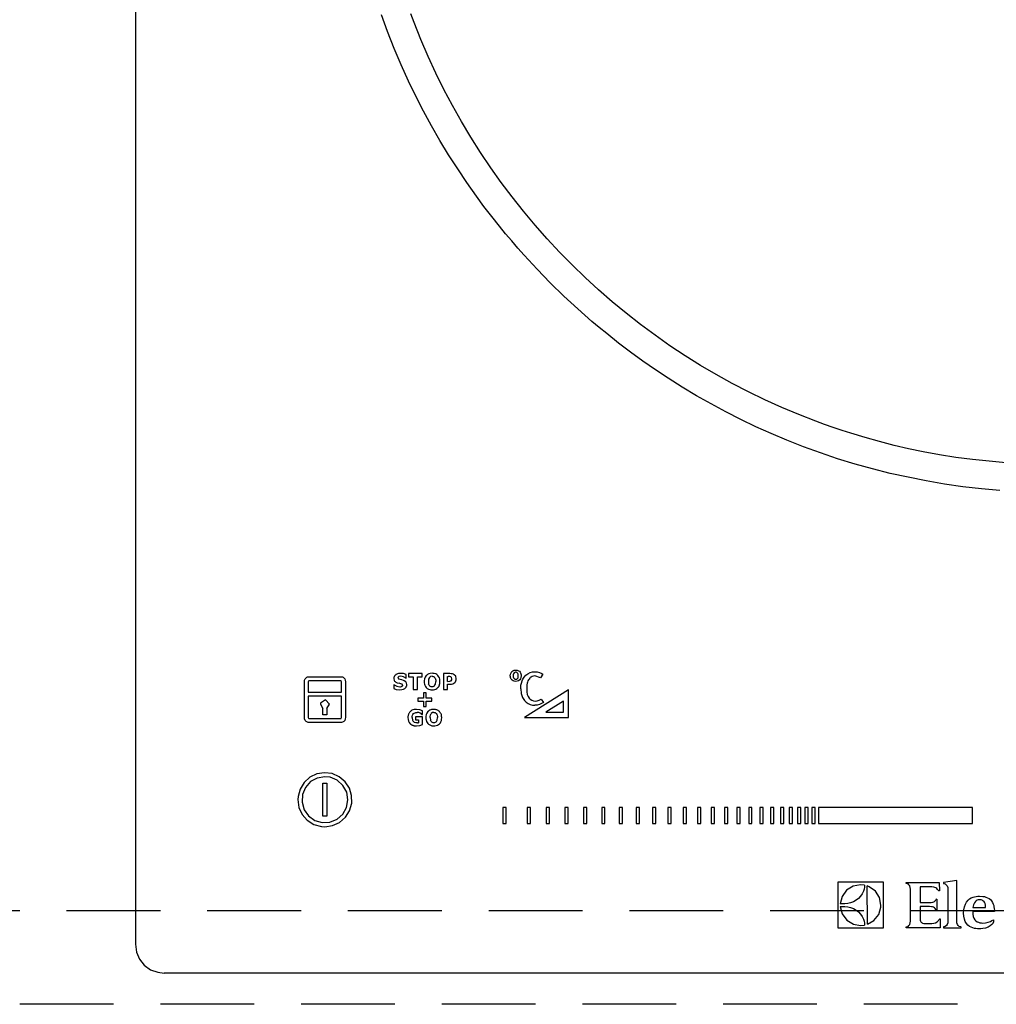
# Model space of a CAD drawing. Units: millimetres. Extents: x 24547 to 32819, y 2741 to 8553.
# Drawn here: x 26275 to 26431, y 7133 to 7290 of the extents above; entities that cross this region are included whole.
import ezdxf

# ---------------------------------------------------------------- set-up
doc = ezdxf.new("R2010")
doc.units = ezdxf.units.MM
doc.header["$LTSCALE"] = 60
doc.linetypes.add('HIDDEN', pattern=[0.375, 0.25, -0.125])
for name, color, linetype in [('2キャビネット（中）', 8, 'HIDDEN'), ('2キャビネット（外）', 7, 'Continuous'), ('2備品', 8, 'Continuous')]:
    doc.layers.add(name, color=color, linetype=linetype)

# ---------------------------------------------------------------- blocks, each defined once
blk = doc.blocks.new('EHI326CA-1')
at = {"layer": '2備品', "lineweight": 25}
for points in [[(16504.1, 9336.92), (16504.1, 8836.12)], [(16642.37, 8908.65), (16639.39, 8908.92), (16636.42, 8909.27), (16633.48, 8909.69), (16630.57, 8910.19), (16627.67, 8910.77), (16624.82, 8911.4), (16621.99, 8912.13), (16619.19, 8912.9), (16616.4, 8913.75), (16613.67, 8914.67), (16610.95, 8915.65), (16608.27, 8916.71), (16605.78, 8917.75), (16603.33, 8918.86), (16600.92, 8920.01), (16598.52, 8921.23), (16596.17, 8922.5), (16593.84, 8923.82), (16591.55, 8925.2), (16589.29, 8926.61), (16587.26, 8927.95), (16585.27, 8929.34), (16583.29, 8930.77), (16581.35, 8932.23), (16579.47, 8933.75), (16578.29, 8934.7), (16577.12, 8935.69), (16575.97, 8936.68), (16574.85, 8937.68), (16572.62, 8939.75), (16570.45, 8941.87), (16568.34, 8944.04), (16566.27, 8946.28), (16565.27, 8947.4), (16564.28, 8948.55), (16563.31, 8949.71), (16562.34, 8950.9), (16561.09, 8952.48), (16559.85, 8954.09), (16558.65, 8955.71), (16557.12, 8957.88), (16555.64, 8960.1), (16554.19, 8962.34), (16552.81, 8964.64), (16551.47, 8966.95), (16550.2, 8969.29), (16548.97, 8971.68), (16547.8, 8974.09), (16546.62, 8976.7), (16545.49, 8979.35), (16544.44, 8982.03), (16543.45, 8984.73)], [(16643.3, 8913.1), (16640.64, 8913.33), (16637.98, 8913.61), (16635.33, 8913.96), (16632.72, 8914.38), (16630.11, 8914.86), (16627.76, 8915.35), (16625.42, 8915.88), (16623.11, 8916.48), (16620.79, 8917.12), (16618.52, 8917.81), (16617.11, 8918.26), (16615.71, 8918.72), (16614.3, 8919.22), (16612.93, 8919.73), (16610.18, 8920.8), (16607.46, 8921.93), (16604.78, 8923.15), (16602.15, 8924.42), (16599.56, 8925.78), (16597, 8927.19), (16594.48, 8928.67), (16592.01, 8930.21), (16589.59, 8931.81), (16587.21, 8933.49), (16584.88, 8935.22), (16582.59, 8937), (16580.35, 8938.85), (16578.16, 8940.75), (16576.03, 8942.71), (16573.95, 8944.72), (16571.92, 8946.79), (16569.94, 8948.92), (16568.02, 8951.09), (16566.15, 8953.31), (16564.35, 8955.59), (16562.6, 8957.9), (16560.93, 8960.26), (16559.31, 8962.68), (16557.74, 8965.15), (16556.24, 8967.64), (16554.81, 8970.19), (16553.45, 8972.77), (16552.14, 8975.4), (16550.91, 8978.06), (16549.76, 8980.76), (16548.67, 8983.49), (16548.14, 8984.89)], [(16545.74, 8879.21), (16545.65, 8879.14), (16545.58, 8879.05), (16545.51, 8878.98), (16545.48, 8878.88), (16545.44, 8878.79), (16545.42, 8878.68), (16545.42, 8878.63)], [(16546.52, 8879.42), (16546.34, 8879.42), (16546.18, 8879.39), (16546.02, 8879.35), (16545.9, 8879.3), (16545.76, 8879.23), (16545.74, 8879.21)], [(16546.98, 8879.39), (16546.52, 8879.42)], [(16547.4, 8879.26), (16546.98, 8879.39)], [(16547.4, 8878.68), (16547.4, 8879.26)], [(16547.75, 8879.39), (16547.75, 8878.89)], [(16549.97, 8879.39), (16547.75, 8879.39)], [(16549.97, 8878.89), (16549.97, 8879.39)], [(16551.54, 8879.44), (16551.26, 8879.42), (16551.03, 8879.35), (16550.82, 8879.25), (16550.64, 8879.11), (16550.61, 8879.09)], [(16552.46, 8879.09), (16552.3, 8879.23), (16552.13, 8879.34), (16551.9, 8879.39), (16551.72, 8879.42), (16551.54, 8879.44)], [(16553.38, 8879.39), (16553.38, 8876.85)], [(16554.4, 8879.39), (16553.38, 8879.39)], [(16555.09, 8879.21), (16554.95, 8879.3), (16554.79, 8879.34), (16554.61, 8879.37), (16554.4, 8879.39)], [(16555.32, 8878.96), (16555.09, 8879.21)], [(16564.05, 8879.05), (16564.09, 8879.3), (16564.17, 8879.53), (16564.3, 8879.71), (16564.47, 8879.83), (16564.67, 8879.92), (16564.91, 8879.93)], [(16564.91, 8879.62), (16564.76, 8879.58), (16564.65, 8879.49), (16564.56, 8879.37), (16564.54, 8879.23), (16564.53, 8879.07)], [(16564.91, 8879.93), (16565.14, 8879.92), (16565.36, 8879.86), (16565.51, 8879.76), (16565.64, 8879.6), (16565.71, 8879.49), (16565.76, 8879.35), (16565.78, 8879.21), (16565.8, 8879.05)], [(16565.32, 8879.04), (16565.3, 8879.3), (16565.27, 8879.39), (16565.21, 8879.48), (16565.16, 8879.53), (16565.09, 8879.58), (16565.02, 8879.6), (16564.91, 8879.62)], [(16566.08, 8878.51), (16566.29, 8878.84), (16566.55, 8879.14), (16566.87, 8879.37), (16567.21, 8879.55), (16567.6, 8879.65), (16567.98, 8879.69)], [(16567.98, 8879.69), (16568.35, 8879.67), (16568.71, 8879.58), (16569.01, 8879.46), (16569.27, 8879.28)], [(16569.27, 8879.28), (16568.87, 8878.72)], [(16531.12, 8878.1), (16531.14, 8878.33), (16531.24, 8878.56), (16531.4, 8878.74), (16531.51, 8878.81), (16531.61, 8878.86), (16531.74, 8878.89), (16531.86, 8878.89)], [(16531.12, 8872.39), (16531.12, 8878.1)], [(16531.86, 8878.26), (16531.86, 8878.26), (16531.82, 8878.24), (16531.77, 8878.19), (16531.75, 8878.1)], [(16531.75, 8878.1), (16531.75, 8876.44)], [(16531.86, 8878.89), (16536.94, 8878.89)], [(16536.94, 8878.26), (16531.86, 8878.26)], [(16536.94, 8878.89), (16537.08, 8878.89), (16537.2, 8878.86), (16537.31, 8878.81), (16537.42, 8878.74), (16537.57, 8878.56), (16537.66, 8878.33), (16537.7, 8878.1)], [(16537.06, 8878.1), (16537.03, 8878.19), (16536.99, 8878.24), (16536.96, 8878.26), (16536.94, 8878.26)], [(16537.06, 8877.64), (16537.06, 8878.1)], [(16537.06, 8877.54), (16537.06, 8877.64)], [(16537.7, 8878.1), (16537.7, 8877.64)], [(16537.7, 8877.64), (16537.7, 8876.16)], [(16545.41, 8877.61), (16545.41, 8876.99)], [(16545.48, 8877.61), (16545.41, 8877.61)], [(16545.42, 8878.63), (16545.49, 8878.31), (16545.56, 8878.19)], [(16545.48, 8877.61), (16545.9, 8877.36)], [(16545.56, 8878.19), (16545.64, 8878.12), (16545.74, 8878.03), (16545.99, 8877.91)], [(16545.99, 8877.91), (16546.29, 8877.84)], [(16546.09, 8878.7), (16546.11, 8878.77), (16546.15, 8878.82), (16546.25, 8878.91)], [(16546.11, 8878.7), (16546.18, 8878.56)], [(16546.45, 8878.45), (16546.23, 8878.52), (16546.18, 8878.56)], [(16546.55, 8878.96), (16546.25, 8878.91)], [(16546.57, 8877.78), (16546.29, 8877.84)], [(16546.71, 8878.4), (16546.45, 8878.45)], [(16546.98, 8878.88), (16546.55, 8878.96)], [(16546.75, 8877.7), (16546.57, 8877.77)], [(16546.96, 8878.31), (16546.71, 8878.4)], [(16546.84, 8877.54), (16546.75, 8877.7)], [(16547.36, 8878.07), (16547.1, 8878.26), (16546.96, 8878.31)], [(16547.35, 8878.68), (16546.98, 8878.88)], [(16547.19, 8877.03), (16547.26, 8877.08), (16547.29, 8877.11), (16547.35, 8877.17), (16547.38, 8877.22), (16547.42, 8877.27), (16547.43, 8877.32), (16547.47, 8877.4), (16547.49, 8877.45), (16547.49, 8877.5), (16547.51, 8877.57), (16547.51, 8877.64)], [(16547.35, 8878.68), (16547.4, 8878.68)], [(16547.51, 8877.64), (16547.47, 8877.87), (16547.43, 8877.98), (16547.36, 8878.07)], [(16547.75, 8878.89), (16548.53, 8878.89)], [(16548.53, 8878.89), (16548.53, 8876.85)], [(16549.2, 8878.89), (16549.97, 8878.89)], [(16549.2, 8876.85), (16549.2, 8878.89)], [(16550.61, 8879.09), (16550.43, 8878.84), (16550.33, 8878.56), (16550.27, 8878.22), (16550.27, 8878.12)], [(16550.27, 8878.12), (16550.27, 8877.92), (16550.31, 8877.73), (16550.38, 8877.52), (16550.47, 8877.32), (16550.61, 8877.15)], [(16551, 8878.51), (16550.95, 8878.12)], [(16550.95, 8878.12), (16551, 8877.73)], [(16551.12, 8878.77), (16551, 8878.51)], [(16551.32, 8877.32), (16551.21, 8877.38), (16551.12, 8877.47), (16551.05, 8877.59), (16551, 8877.73)], [(16551.32, 8878.91), (16551.12, 8878.77)], [(16551.54, 8878.96), (16551.32, 8878.91)], [(16551.54, 8878.96), (16551.65, 8878.95), (16551.76, 8878.91), (16551.86, 8878.86), (16551.95, 8878.77), (16552.02, 8878.65), (16552.07, 8878.51), (16552.13, 8878.33), (16552.13, 8878.12)], [(16551.95, 8877.47), (16552.09, 8877.73)], [(16552.09, 8877.73), (16552.13, 8878.12)], [(16552.81, 8878.12), (16552.8, 8878.31), (16552.78, 8878.49), (16552.71, 8878.72), (16552.6, 8878.91), (16552.46, 8879.09)], [(16552.46, 8877.15), (16552.51, 8877.2), (16552.55, 8877.24), (16552.58, 8877.29), (16552.62, 8877.34), (16552.66, 8877.4), (16552.69, 8877.47), (16552.71, 8877.52), (16552.73, 8877.59), (16552.74, 8877.64), (16552.76, 8877.71), (16552.78, 8877.78), (16552.8, 8877.85), (16552.8, 8877.92), (16552.81, 8877.99), (16552.81, 8878.08), (16552.81, 8878.12)], [(16554.03, 8878.91), (16554.14, 8878.91)], [(16554.03, 8878.15), (16554.03, 8878.91)], [(16554.08, 8878.15), (16554.03, 8878.15)], [(16554.03, 8877.68), (16554.38, 8877.68)], [(16554.03, 8876.85), (16554.03, 8877.68)], [(16554.08, 8878.15), (16554.4, 8878.17)], [(16554.37, 8878.91), (16554.14, 8878.91)], [(16554.54, 8878.86), (16554.37, 8878.91)], [(16554.38, 8877.68), (16554.63, 8877.7), (16554.84, 8877.77), (16555.02, 8877.85), (16555.18, 8877.98)], [(16554.4, 8878.17), (16554.51, 8878.21)], [(16554.51, 8878.21), (16554.6, 8878.26)], [(16554.67, 8878.75), (16554.54, 8878.86)], [(16554.6, 8878.26), (16554.7, 8878.38)], [(16554.72, 8878.56), (16554.67, 8878.75)], [(16554.7, 8878.38), (16554.72, 8878.56)], [(16555.18, 8877.98), (16555.27, 8878.1), (16555.34, 8878.24), (16555.39, 8878.42), (16555.39, 8878.58)], [(16555.39, 8878.58), (16555.32, 8878.96)], [(16564.91, 8878.15), (16564.7, 8878.17), (16564.49, 8878.24), (16564.33, 8878.35), (16564.21, 8878.51), (16564.14, 8878.61), (16564.1, 8878.75), (16564.07, 8878.89), (16564.05, 8879.05)], [(16564.53, 8879.07), (16564.54, 8878.89), (16564.56, 8878.74), (16564.65, 8878.59), (16564.76, 8878.52), (16564.93, 8878.49)], [(16565.8, 8879.05), (16565.76, 8878.79), (16565.69, 8878.58), (16565.57, 8878.4), (16565.39, 8878.26), (16565.18, 8878.19), (16564.91, 8878.15)], [(16564.93, 8878.49), (16565.09, 8878.52), (16565.2, 8878.59), (16565.29, 8878.74), (16565.3, 8878.88), (16565.32, 8879.04)], [(16565.73, 8876.94), (16565.74, 8877.24), (16565.76, 8877.52), (16565.83, 8877.87), (16565.94, 8878.21), (16566.08, 8878.51)], [(16566.96, 8878.38), (16566.87, 8878.22), (16566.82, 8878.05), (16566.75, 8877.84), (16566.71, 8877.59), (16566.7, 8877.03)], [(16567.98, 8879.02), (16567.77, 8879), (16567.58, 8878.93), (16567.38, 8878.84), (16567.26, 8878.75), (16567.16, 8878.67), (16567.05, 8878.52), (16566.96, 8878.38)], [(16568.87, 8878.72), (16567.98, 8879.02)], [(16531.75, 8876.44), (16537.06, 8876.44)], [(16537.06, 8876.44), (16537.06, 8877.54)], [(16537.7, 8876.16), (16537.7, 8872.39)], [(16545.41, 8876.99), (16545.83, 8876.87)], [(16545.83, 8876.87), (16546.36, 8876.8)], [(16545.9, 8877.36), (16546.38, 8877.27)], [(16546.36, 8876.8), (16546.69, 8876.83), (16546.98, 8876.9), (16547.19, 8877.03)], [(16546.38, 8877.27), (16546.52, 8877.27)], [(16546.52, 8877.27), (16546.66, 8877.31)], [(16546.84, 8877.54), (16546.82, 8877.45), (16546.78, 8877.4), (16546.73, 8877.34), (16546.66, 8877.31)], [(16548.53, 8876.85), (16549.2, 8876.85)], [(16550.15, 8876.32), (16550.15, 8875.45)], [(16550.61, 8876.32), (16550.15, 8876.32)], [(16550.61, 8877.15), (16550.77, 8877.01), (16550.96, 8876.9), (16551.17, 8876.83), (16551.35, 8876.81), (16551.54, 8876.8)], [(16550.61, 8875.45), (16550.61, 8876.32)], [(16551.95, 8877.47), (16551.86, 8877.38), (16551.77, 8877.32), (16551.65, 8877.29), (16551.54, 8877.27), (16551.42, 8877.29), (16551.32, 8877.32)], [(16551.54, 8876.8), (16551.76, 8876.81), (16551.97, 8876.85), (16552.14, 8876.92), (16552.32, 8877.03), (16552.46, 8877.15)], [(16553.38, 8876.85), (16554.03, 8876.85)], [(16565.73, 8876.94), (16565.8, 8876.2), (16566.01, 8875.56), (16566.33, 8875.08)], [(16573.36, 8876.78), (16566.33, 8872.35)], [(16566.7, 8877.03), (16566.71, 8876.48), (16566.78, 8876.07), (16566.89, 8875.74)], [(16573.36, 8872.35), (16573.36, 8876.78)], [(16531.75, 8875.81), (16531.75, 8872.39)], [(16537.06, 8875.81), (16531.75, 8875.81)], [(16535.12, 8874.48), (16534.51, 8875.19), (16533.71, 8874.66), (16533.69, 8874.48)], [(16533.69, 8874.48), (16534.1, 8873.83)], [(16534.72, 8873.83), (16535.12, 8874.48)], [(16537.06, 8872.39), (16537.06, 8875.81)], [(16549.25, 8875.45), (16549.25, 8875.01)], [(16550.15, 8875.45), (16549.25, 8875.45)], [(16549.25, 8875.01), (16550.15, 8875.01)], [(16550.15, 8875.01), (16550.15, 8874.15)], [(16551.51, 8875.45), (16550.61, 8875.45)], [(16550.61, 8875.01), (16551.51, 8875.01)], [(16550.61, 8874.15), (16550.61, 8875.01)], [(16551.51, 8875.01), (16551.51, 8875.45)], [(16566.33, 8875.08), (16566.59, 8874.8), (16566.91, 8874.59), (16567.26, 8874.45), (16567.63, 8874.36), (16567.97, 8874.34)], [(16566.89, 8875.74), (16567.05, 8875.47), (16567.24, 8875.28), (16567.49, 8875.12), (16567.75, 8875.03), (16568.04, 8875.01)], [(16569.38, 8874.78), (16569.06, 8874.59), (16568.72, 8874.45), (16568.35, 8874.36), (16567.97, 8874.34)], [(16568.04, 8875.01), (16568.37, 8875.05), (16568.69, 8875.15), (16568.97, 8875.33)], [(16568.97, 8875.33), (16569.38, 8874.78)], [(16572.57, 8875.01), (16569.75, 8873.23)], [(16572.57, 8873.23), (16572.57, 8875.01)], [(16534.1, 8872.81), (16534.1, 8873.83)], [(16534.72, 8873.83), (16534.72, 8872.81)], [(16548.05, 8873.32), (16547.98, 8873.25), (16547.93, 8873.18), (16547.88, 8873.09), (16547.82, 8873.02), (16547.79, 8872.93), (16547.75, 8872.84), (16547.72, 8872.76), (16547.7, 8872.65), (16547.68, 8872.56), (16547.68, 8872.46), (16547.68, 8872.37)], [(16549.06, 8873.67), (16548.85, 8873.67), (16548.67, 8873.64), (16548.49, 8873.59), (16548.33, 8873.53), (16548.19, 8873.44), (16548.07, 8873.34), (16548.05, 8873.32)], [(16548.35, 8872.37), (16548.37, 8872.56), (16548.42, 8872.74), (16548.49, 8872.88), (16548.58, 8872.99)], [(16548.58, 8872.99), (16548.7, 8873.09), (16548.83, 8873.14), (16548.97, 8873.2), (16549.15, 8873.2)], [(16549.59, 8873.62), (16549.06, 8873.67)], [(16549.41, 8873.16), (16549.15, 8873.2)], [(16549.64, 8873.07), (16549.41, 8873.16)], [(16550.01, 8873.44), (16549.59, 8873.62)], [(16549.82, 8872.95), (16549.64, 8873.07)], [(16549.82, 8872.95), (16549.96, 8872.86)], [(16549.96, 8872.86), (16550.01, 8872.86)], [(16550.01, 8872.86), (16550.01, 8873.44)], [(16550.15, 8874.15), (16550.61, 8874.15)], [(16550.89, 8873.32), (16550.72, 8873.09), (16550.61, 8872.83), (16550.56, 8872.53), (16550.56, 8872.35)], [(16551.83, 8873.67), (16551.65, 8873.67), (16551.47, 8873.64), (16551.33, 8873.6), (16551.19, 8873.55), (16551.05, 8873.46), (16550.95, 8873.37), (16550.89, 8873.32)], [(16551.23, 8872.35), (16551.24, 8872.56), (16551.28, 8872.74), (16551.33, 8872.9), (16551.4, 8873)], [(16551.6, 8873.16), (16551.4, 8873)], [(16551.83, 8873.2), (16551.6, 8873.16)], [(16552.74, 8873.32), (16552.67, 8873.39), (16552.6, 8873.46), (16552.51, 8873.51), (16552.43, 8873.55), (16552.32, 8873.6), (16552.21, 8873.62), (16552.11, 8873.66), (16552, 8873.67), (16551.88, 8873.67), (16551.83, 8873.67)], [(16551.83, 8873.2), (16551.93, 8873.18), (16552.04, 8873.16), (16552.14, 8873.09), (16552.23, 8873), (16552.3, 8872.88), (16552.36, 8872.74), (16552.39, 8872.56), (16552.41, 8872.35)], [(16553.1, 8872.35), (16553.08, 8872.53), (16553.06, 8872.69), (16553.03, 8872.83), (16552.99, 8872.97), (16552.92, 8873.09), (16552.85, 8873.2), (16552.76, 8873.3), (16552.74, 8873.32)], [(16569.75, 8873.23), (16572.57, 8873.23)], [(16531.86, 8871.58), (16531.74, 8871.58), (16531.61, 8871.61), (16531.51, 8871.66), (16531.4, 8871.73), (16531.24, 8871.91), (16531.14, 8872.14), (16531.12, 8872.39)], [(16531.75, 8872.39), (16531.77, 8872.28), (16531.82, 8872.23), (16531.86, 8872.21)], [(16531.86, 8872.21), (16536.94, 8872.21)], [(16536.94, 8871.58), (16531.86, 8871.58)], [(16534.72, 8872.81), (16534.1, 8872.81)], [(16536.94, 8872.21), (16536.96, 8872.21), (16536.99, 8872.23), (16537.03, 8872.28), (16537.06, 8872.39)], [(16537.7, 8872.39), (16537.66, 8872.14), (16537.57, 8871.91), (16537.42, 8871.73), (16537.31, 8871.66), (16537.2, 8871.61), (16537.08, 8871.58), (16536.94, 8871.58)], [(16547.68, 8872.37), (16547.7, 8872.07), (16547.77, 8871.8), (16547.88, 8871.58), (16548.05, 8871.38)], [(16548.05, 8871.38), (16548.09, 8871.35), (16548.12, 8871.31), (16548.18, 8871.28), (16548.21, 8871.26), (16548.26, 8871.22), (16548.3, 8871.19), (16548.35, 8871.17), (16548.4, 8871.15), (16548.46, 8871.13), (16548.51, 8871.12), (16548.56, 8871.1), (16548.62, 8871.08), (16548.69, 8871.06), (16548.74, 8871.06), (16548.79, 8871.04), (16548.86, 8871.04), (16548.92, 8871.04), (16548.99, 8871.04), (16549.04, 8871.03)], [(16548.35, 8872.37), (16548.37, 8872.23), (16548.39, 8872.09), (16548.42, 8871.96), (16548.47, 8871.86), (16548.53, 8871.77), (16548.58, 8871.72)], [(16549.22, 8871.5), (16548.97, 8871.52), (16548.76, 8871.59), (16548.58, 8871.72)], [(16550.03, 8872.49), (16548.88, 8872.49)], [(16548.88, 8872.49), (16548.88, 8872)], [(16548.88, 8872), (16549.39, 8872)], [(16549.22, 8871.5), (16549.39, 8871.5)], [(16549.39, 8872), (16549.39, 8871.5)], [(16550.03, 8871.24), (16550.03, 8872.49)], [(16550.56, 8872.35), (16550.56, 8872.16), (16550.59, 8871.98), (16550.64, 8871.75), (16550.75, 8871.56), (16550.89, 8871.4)], [(16550.89, 8871.4), (16550.98, 8871.31), (16551.07, 8871.24), (16551.17, 8871.19), (16551.28, 8871.13), (16551.4, 8871.1), (16551.53, 8871.06), (16551.65, 8871.04), (16551.79, 8871.04), (16551.83, 8871.03)], [(16551.23, 8872.35), (16551.28, 8871.96)], [(16551.6, 8871.56), (16551.49, 8871.63), (16551.4, 8871.72), (16551.33, 8871.82), (16551.28, 8871.96)], [(16552.23, 8871.72), (16552.14, 8871.63), (16552.04, 8871.56), (16551.93, 8871.52), (16551.83, 8871.52), (16551.7, 8871.52), (16551.6, 8871.56)], [(16551.83, 8871.03), (16552, 8871.04), (16552.18, 8871.08), (16552.39, 8871.15), (16552.58, 8871.26), (16552.74, 8871.38)], [(16552.23, 8871.72), (16552.37, 8871.96)], [(16552.37, 8871.96), (16552.41, 8872.35)], [(16552.74, 8871.38), (16552.87, 8871.54), (16552.97, 8871.7), (16553.03, 8871.89), (16553.08, 8872.1), (16553.1, 8872.33), (16553.1, 8872.35)], [(16566.33, 8872.35), (16573.36, 8872.35)], [(16549.04, 8871.03), (16549.57, 8871.1)], [(16549.57, 8871.1), (16550.03, 8871.24)], [(16534.4, 8854.92), (16535.63, 8855.1), (16536.75, 8855.61), (16537.68, 8856.42), (16538.35, 8857.46), (16538.69, 8858.66), (16538.67, 8859.9), (16538.32, 8861.08), (16537.63, 8862.1), (16536.69, 8862.91), (16535.55, 8863.41), (16534.33, 8863.55), (16533.11, 8863.36), (16531.98, 8862.83), (16531.07, 8862), (16530.43, 8860.94), (16530.11, 8859.74), (16530.08, 8859.25)], [(16534.4, 8862.91), (16533.18, 8862.7), (16532.11, 8862.12), (16531.3, 8861.2), (16530.82, 8860.06), (16530.75, 8858.82), (16531.08, 8857.64), (16531.81, 8856.63), (16532.79, 8855.93), (16533.99, 8855.58), (16535.21, 8855.65), (16536.36, 8856.12), (16537.27, 8856.93), (16537.87, 8858.01), (16538.09, 8859.23), (16537.89, 8860.44), (16537.29, 8861.52), (16536.37, 8862.35), (16535.25, 8862.83), (16534.4, 8862.91)], [(16534.08, 8856.62), (16534.08, 8861.87)], [(16534.08, 8861.87), (16534.72, 8861.87)], [(16534.72, 8861.87), (16534.72, 8856.62)], [(16530.08, 8859.25), (16530.25, 8858.01), (16530.78, 8856.88), (16531.59, 8855.96), (16532.64, 8855.29), (16533.84, 8854.96), (16534.4, 8854.92)], [(16563.38, 8857.99), (16562.85, 8857.99)], [(16562.85, 8857.99), (16562.85, 8855.45)], [(16563.38, 8855.45), (16563.38, 8857.99)], [(16567.31, 8857.99), (16566.78, 8857.99)], [(16566.78, 8857.99), (16566.78, 8855.45)], [(16567.31, 8855.45), (16567.31, 8857.99)], [(16570.31, 8857.99), (16569.78, 8857.99)], [(16569.78, 8857.99), (16569.78, 8855.45)], [(16570.31, 8855.45), (16570.31, 8857.99)], [(16573.31, 8857.99), (16572.78, 8857.99)], [(16572.78, 8857.99), (16572.78, 8855.45)], [(16573.31, 8855.45), (16573.31, 8857.99)], [(16576.31, 8857.99), (16575.78, 8857.99)], [(16575.78, 8857.99), (16575.78, 8855.45)], [(16576.31, 8855.45), (16576.31, 8857.99)], [(16579.2, 8857.99), (16578.67, 8857.99)], [(16578.67, 8857.99), (16578.67, 8855.45)], [(16579.2, 8855.45), (16579.2, 8857.99)], [(16582.01, 8857.99), (16581.48, 8857.99)], [(16581.48, 8857.99), (16581.48, 8855.45)], [(16582.01, 8855.45), (16582.01, 8857.99)], [(16584.71, 8857.99), (16584.18, 8857.99)], [(16584.18, 8857.99), (16584.18, 8855.45)], [(16584.71, 8855.45), (16584.71, 8857.99)], [(16587.32, 8857.99), (16586.79, 8857.99)], [(16586.79, 8857.99), (16586.79, 8855.45)], [(16587.32, 8855.45), (16587.32, 8857.99)], [(16589.8, 8857.99), (16589.27, 8857.99)], [(16589.27, 8857.99), (16589.27, 8855.45)], [(16589.8, 8855.45), (16589.8, 8857.99)], [(16592.22, 8857.99), (16591.69, 8857.99)], [(16591.69, 8857.99), (16591.69, 8855.45)], [(16592.22, 8855.45), (16592.22, 8857.99)], [(16594.51, 8857.99), (16593.98, 8857.99)], [(16593.98, 8857.99), (16593.98, 8855.45)], [(16594.51, 8855.45), (16594.51, 8857.99)], [(16596.72, 8857.99), (16596.19, 8857.99)], [(16596.19, 8857.99), (16596.19, 8855.45)], [(16596.72, 8855.45), (16596.72, 8857.99)], [(16598.82, 8857.99), (16598.29, 8857.99)], [(16598.29, 8857.99), (16598.29, 8855.45)], [(16598.82, 8855.45), (16598.82, 8857.99)], [(16600.81, 8857.99), (16600.28, 8857.99)], [(16600.28, 8857.99), (16600.28, 8855.45)], [(16600.81, 8855.45), (16600.81, 8857.99)], [(16602.71, 8857.99), (16602.19, 8857.99)], [(16602.19, 8857.99), (16602.19, 8855.45)], [(16602.71, 8855.45), (16602.71, 8857.99)], [(16604.51, 8857.99), (16603.98, 8857.99)], [(16603.98, 8857.99), (16603.98, 8855.45)], [(16604.51, 8855.45), (16604.51, 8857.99)], [(16606.21, 8857.99), (16605.68, 8857.99)], [(16605.68, 8857.99), (16605.68, 8855.45)], [(16606.21, 8855.45), (16606.21, 8857.99)], [(16607.81, 8857.99), (16607.28, 8857.99)], [(16607.28, 8857.99), (16607.28, 8855.45)], [(16607.81, 8855.45), (16607.81, 8857.99)], [(16609.21, 8857.99), (16608.68, 8857.99)], [(16608.68, 8857.99), (16608.68, 8855.45)], [(16609.21, 8855.45), (16609.21, 8857.99)], [(16610.51, 8857.99), (16609.98, 8857.99)], [(16609.98, 8857.99), (16609.98, 8855.45)], [(16610.51, 8855.45), (16610.51, 8857.99)], [(16611.71, 8857.99), (16611.18, 8857.99)], [(16611.18, 8857.99), (16611.18, 8855.45)], [(16611.71, 8855.45), (16611.71, 8857.99)], [(16612.8, 8857.99), (16612.28, 8857.99)], [(16612.28, 8857.99), (16612.28, 8855.45)], [(16612.8, 8855.45), (16612.8, 8857.99)], [(16637.96, 8858.01), (16613.33, 8858.01)], [(16613.33, 8858.01), (16613.33, 8855.43)], [(16637.96, 8855.43), (16637.96, 8858.01)], [(16534.72, 8856.62), (16534.08, 8856.62)], [(16562.85, 8855.45), (16563.38, 8855.45)], [(16566.78, 8855.45), (16567.31, 8855.45)], [(16569.78, 8855.45), (16570.31, 8855.45)], [(16572.78, 8855.45), (16573.31, 8855.45)], [(16575.78, 8855.45), (16576.31, 8855.45)], [(16578.67, 8855.45), (16579.2, 8855.45)], [(16581.48, 8855.45), (16582.01, 8855.45)], [(16584.18, 8855.45), (16584.71, 8855.45)], [(16586.79, 8855.45), (16587.32, 8855.45)], [(16589.27, 8855.45), (16589.8, 8855.45)], [(16591.69, 8855.45), (16592.22, 8855.45)], [(16593.98, 8855.45), (16594.51, 8855.45)], [(16596.19, 8855.45), (16596.72, 8855.45)], [(16598.29, 8855.45), (16598.82, 8855.45)], [(16600.28, 8855.45), (16600.81, 8855.45)], [(16602.19, 8855.45), (16602.71, 8855.45)], [(16603.98, 8855.45), (16604.51, 8855.45)], [(16605.68, 8855.45), (16606.21, 8855.45)], [(16607.28, 8855.45), (16607.81, 8855.45)], [(16608.68, 8855.45), (16609.21, 8855.45)], [(16609.98, 8855.45), (16610.51, 8855.45)], [(16611.18, 8855.45), (16611.71, 8855.45)], [(16612.28, 8855.45), (16612.8, 8855.45)], [(16613.33, 8855.43), (16637.96, 8855.43)], [(16635.45, 8846.32), (16633.32, 8846.02)], [(16635.45, 8845.1), (16635.45, 8846.32)], [(16623.72, 8846.03), (16616.44, 8846.03)], [(16616.44, 8846.03), (16616.44, 8838.73)], [(16620.07, 8845.63), (16618.87, 8845.4), (16617.83, 8844.75), (16617.13, 8843.74), (16616.83, 8842.59)], [(16620.72, 8845.57), (16620.71, 8845.24), (16620.64, 8844.94), (16620.55, 8844.62), (16620.46, 8844.41), (16620.34, 8844.2), (16620.07, 8843.81), (16619.74, 8843.46), (16619.37, 8843.18), (16618.94, 8842.93), (16618.48, 8842.75), (16618.01, 8842.65), (16617.53, 8842.59)], [(16620.72, 8845.57), (16620.07, 8845.63)], [(16621.16, 8839.31), (16621.15, 8845.45)], [(16623.33, 8842.38), (16623.11, 8843.58), (16622.44, 8844.62), (16621.45, 8845.33), (16621.15, 8845.45)], [(16623.72, 8838.73), (16623.72, 8846.03)], [(16627.36, 8845.93), (16627.36, 8846.02)], [(16627.36, 8846.02), (16632.65, 8846.02)], [(16627.46, 8845.82), (16627.41, 8845.84), (16627.37, 8845.86), (16627.36, 8845.89), (16627.36, 8845.93)], [(16628.06, 8844.92), (16628.03, 8845.22), (16627.94, 8845.47), (16627.81, 8845.65), (16627.66, 8845.77), (16627.46, 8845.82)], [(16628.06, 8839.84), (16628.06, 8844.92)], [(16631.47, 8845.28), (16629.63, 8845.28)], [(16629.63, 8845.28), (16629.63, 8842.81)], [(16632.51, 8844.71), (16632.4, 8844.89), (16632.26, 8845.03), (16632.1, 8845.13), (16631.94, 8845.2), (16631.8, 8845.24), (16631.47, 8845.28)], [(16632.51, 8844.71), (16632.59, 8844.66)], [(16632.67, 8844.66), (16632.59, 8844.66)], [(16632.65, 8846.02), (16632.67, 8844.66)], [(16633.32, 8846.02), (16633.32, 8845.93)], [(16633.32, 8845.93), (16633.34, 8845.89), (16633.35, 8845.86), (16633.39, 8845.84), (16633.42, 8845.82)], [(16633.42, 8845.82), (16633.62, 8845.77), (16633.78, 8845.65), (16633.92, 8845.47), (16634.01, 8845.22), (16634.02, 8844.92)], [(16634.02, 8844.92), (16634.02, 8839.84)], [(16635.45, 8839.84), (16635.45, 8845.1)], [(16631.08, 8842.81), (16631.34, 8842.82), (16631.61, 8842.86), (16631.77, 8842.91), (16631.91, 8842.98), (16632.03, 8843.1), (16632.1, 8843.26)], [(16632.19, 8843.35), (16632.1, 8843.26)], [(16632.19, 8843.35), (16632.28, 8843.35)], [(16632.28, 8843.35), (16632.28, 8841.61)], [(16636.55, 8841.09), (16636.58, 8841.64), (16636.67, 8842.12), (16636.83, 8842.52), (16637.02, 8842.88), (16637.27, 8843.18), (16637.52, 8843.37), (16637.78, 8843.53), (16638.08, 8843.65), (16638.29, 8843.72), (16638.54, 8843.77), (16638.8, 8843.81), (16639.1, 8843.81)], [(16639.07, 8843.25), (16638.89, 8843.23), (16638.72, 8843.18), (16638.56, 8843.09), (16638.43, 8842.98), (16638.27, 8842.75), (16638.13, 8842.43), (16638.05, 8841.99)], [(16639.09, 8843.25), (16639.07, 8843.25)], [(16640.07, 8841.99), (16640.06, 8842.35), (16639.99, 8842.63), (16639.9, 8842.84), (16639.76, 8843), (16639.63, 8843.09), (16639.51, 8843.16), (16639.37, 8843.21), (16639.09, 8843.25)], [(16639.1, 8843.81), (16639.63, 8843.77), (16639.88, 8843.74), (16640.11, 8843.67), (16640.39, 8843.56), (16640.62, 8843.42), (16640.83, 8843.26), (16641.03, 8843.05), (16641.17, 8842.82), (16641.29, 8842.54), (16641.36, 8842.33), (16641.41, 8842.1), (16641.45, 8841.82), (16641.47, 8841.52)], [(16639.1, 8843.81), (16639.1, 8843.81)], [(16617.53, 8842.59), (16616.83, 8842.59)], [(16616.83, 8842.15), (16617.53, 8842.15)], [(16616.83, 8842.15), (16617.14, 8840.97), (16617.88, 8839.98), (16618.92, 8839.35), (16620.07, 8839.12)], [(16617.53, 8842.15), (16618.01, 8842.12), (16618.48, 8842.01), (16618.94, 8841.84), (16619.37, 8841.59), (16619.74, 8841.29), (16620.07, 8840.95), (16620.34, 8840.57), (16620.46, 8840.35), (16620.55, 8840.12), (16620.64, 8839.83), (16620.71, 8839.51), (16620.72, 8839.19)], [(16621.16, 8839.31), (16622.22, 8839.93), (16622.98, 8840.9), (16623.32, 8842.08), (16623.33, 8842.38)], [(16629.63, 8842.81), (16631.08, 8842.81)], [(16631.08, 8842.17), (16629.63, 8842.17)], [(16629.63, 8842.17), (16629.63, 8840.2)], [(16632.1, 8841.69), (16632.01, 8841.84), (16631.89, 8841.96), (16631.71, 8842.05), (16631.57, 8842.1), (16631.41, 8842.13), (16631.08, 8842.17)], [(16632.19, 8841.61), (16632.15, 8841.62), (16632.12, 8841.64), (16632.1, 8841.69)], [(16632.28, 8841.61), (16632.19, 8841.61)], [(16638.05, 8841.99), (16640.07, 8841.99)], [(16641.47, 8841.38), (16638.05, 8841.38)], [(16638.05, 8841.38), (16638.05, 8840.95), (16638.1, 8840.58), (16638.2, 8840.28), (16638.35, 8840.05), (16638.5, 8839.86), (16638.7, 8839.72), (16638.91, 8839.63), (16639.12, 8839.56), (16639.39, 8839.53), (16639.63, 8839.51)], [(16641.47, 8841.52), (16641.47, 8841.38)], [(16627.46, 8838.92), (16627.66, 8838.98), (16627.81, 8839.1), (16627.94, 8839.29), (16628.03, 8839.54), (16628.06, 8839.84)], [(16629.63, 8840.2), (16629.63, 8840), (16629.67, 8839.83), (16629.72, 8839.7), (16629.81, 8839.6), (16629.9, 8839.54), (16630, 8839.49), (16630.2, 8839.45), (16630.42, 8839.45)], [(16631.47, 8839.45), (16631.77, 8839.47), (16632.05, 8839.56), (16632.31, 8839.7), (16632.44, 8839.81), (16632.54, 8839.91), (16632.61, 8840.02), (16632.68, 8840.16)], [(16632.75, 8840.21), (16632.68, 8840.16)], [(16632.75, 8840.21), (16632.82, 8840.21)], [(16632.82, 8840.21), (16632.82, 8838.73)], [(16634.02, 8839.84), (16634.01, 8839.54), (16633.92, 8839.29), (16633.79, 8839.12), (16633.62, 8838.98), (16633.44, 8838.92)], [(16636.03, 8838.92), (16635.86, 8838.98), (16635.68, 8839.12), (16635.56, 8839.29), (16635.47, 8839.54), (16635.45, 8839.84)], [(16639.07, 8838.57), (16638.79, 8838.59), (16638.5, 8838.62), (16638.27, 8838.66), (16638.05, 8838.73), (16637.76, 8838.84), (16637.5, 8838.99), (16637.25, 8839.17), (16637, 8839.45), (16636.81, 8839.77), (16636.67, 8840.16), (16636.58, 8840.6), (16636.55, 8841.09)], [(16639.63, 8839.51), (16640.07, 8839.54), (16640.48, 8839.63), (16640.83, 8839.77), (16641.08, 8839.91), (16641.33, 8840.05)], [(16641.33, 8840.05), (16641.33, 8839.66)], [(16616.44, 8838.73), (16623.72, 8838.73)], [(16620.07, 8839.12), (16620.72, 8839.19)], [(16627.36, 8838.84), (16627.36, 8838.87), (16627.37, 8838.91), (16627.41, 8838.92), (16627.46, 8838.92)], [(16627.36, 8838.73), (16627.36, 8838.84)], [(16632.82, 8838.73), (16627.36, 8838.73)], [(16630.42, 8839.45), (16631.47, 8839.45)], [(16633.44, 8838.92), (16633.39, 8838.92), (16633.35, 8838.91), (16633.34, 8838.87), (16633.34, 8838.84)], [(16633.34, 8838.84), (16633.34, 8838.73)], [(16633.34, 8838.73), (16636.14, 8838.73)], [(16636.14, 8838.84), (16636.14, 8838.87), (16636.12, 8838.91), (16636.09, 8838.92), (16636.03, 8838.92)], [(16636.14, 8838.73), (16636.14, 8838.84)], [(16641.26, 8839.47), (16641.06, 8839.26), (16640.8, 8839.07), (16640.46, 8838.87), (16640.06, 8838.71), (16639.6, 8838.62), (16639.33, 8838.59), (16639.07, 8838.57)], [(16641.26, 8839.47), (16641.33, 8839.66)], [(16504.1, 8836.12), (16504.27, 8834.88), (16504.77, 8833.76), (16505.52, 8832.79), (16506.53, 8832.06), (16507.69, 8831.64), (16508.7, 8831.52)], [(16790.5, 8831.52), (16508.7, 8831.52)]]:
    blk.add_lwpolyline(points, dxfattribs=at)

msp = doc.modelspace()

# ---------------------------------------------------------------- linework, layer by layer
at = {"layer": '2キャビネット（中）', "color": 8}
msp.add_lwpolyline([(26695.16, 7132.76), (25855.16, 7132.76), (25855.16, 7147.76), (26695.16, 7147.76)], close=True, dxfattribs=at)

# ---------------------------------------------------------------- block references
at = {"layer": '2キャビネット（外）'}
msp.add_blockref('EHI326CA-1', (9789.56, -1693.77), dxfattribs=at)

doc.saveas('drawing.dxf')
